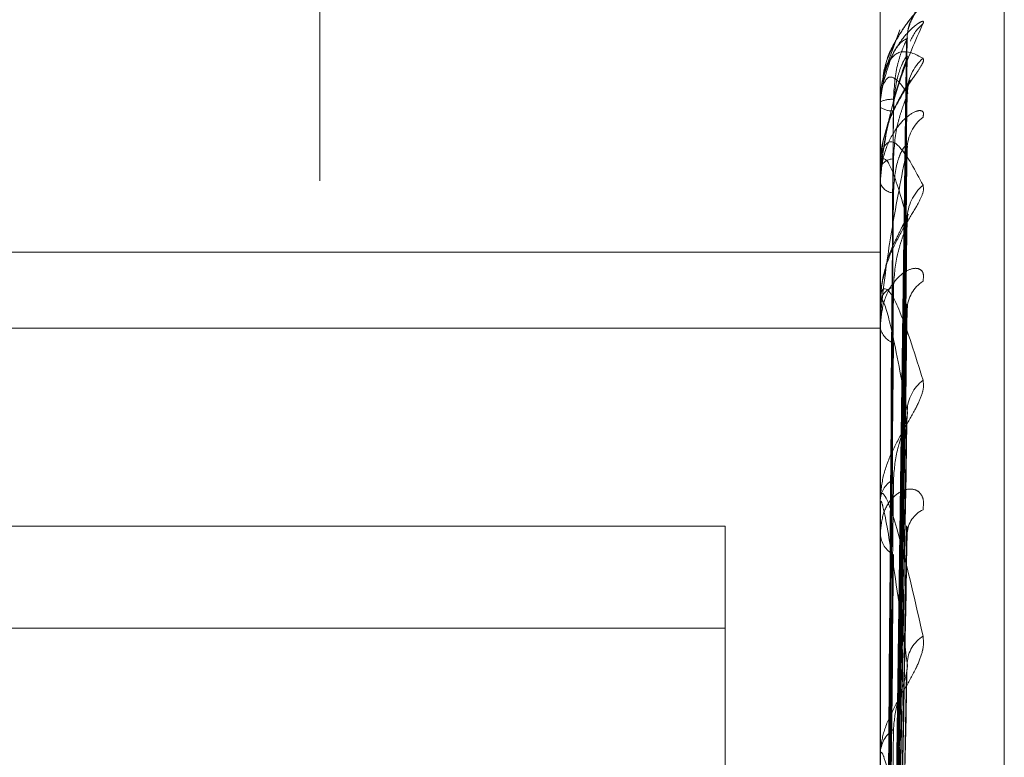
# Model space of a CAD drawing. Units: inches. Extents: x 0 to 23.4, y 0 to 16.5.
# Drawn here: x 10.8 to 10.8, y 11.7 to 11.7 of the extents above; entities that cross this region are included whole.
import ezdxf

# ---------------------------------------------------------------- set-up
doc = ezdxf.new("R2010")
doc.units = ezdxf.units.IN
doc.header["$MEASUREMENT"] = 0
doc.linetypes.add('HIDDEN', pattern=[0.07500000000000001, 0.05, -0.025])

msp = doc.modelspace()

# ---------------------------------------------------------------- linework, layer by layer
at = {"color": 7, "linetype": 'HIDDEN', "lineweight": 0}
for p, q in [((10.792282777, 5.5152817694), (10.792282777, 11.8798559265)), ((10.797164595, 11.8339324842), (10.797164595, 5.5612052115)), ((10.7983464131, 11.8339324842), (10.7983464131, 5.5612052115)), ((10.7987502072, 11.7144607919), (10.7987502072, 11.7192574059)), ((10.8001818464, 11.6694915697), (10.8001818464, 11.7176949721)), ((10.7988039704, 11.7165520851), (10.7989762843, 11.7170245956)), ((10.7988786708, 11.7042685604), (10.7990541688, 11.7169074834)), ((10.7988787435, 11.7041591955), (10.7990543013, 11.7167176279)), ((10.7988122607, 11.7166079622), (10.7987509338, 11.7161946156)), ((10.7987502072, 11.7161898943), (10.7987502072, 11.7161946544)), ((10.7987522502, 11.7161859494), (10.7987522502, 11.7138951054)), ((10.7988785956, 11.7039899549), (10.7990540319, 11.7162525589)), ((10.7987502072, 11.7161388183), (10.7987502072, 11.7161325446)), ((10.7988788191, 11.7036658063), (10.7990544394, 11.7156898493)), ((10.7987502072, 11.7154224011), (10.7987502072, 11.7154380228)), ((10.7987522502, 11.7154097038), (10.7987522502, 11.7138951054)), ((10.7987502072, 11.715271019), (10.7987502072, 11.7152539384)), ((10.7988785116, 11.7033334236), (10.7990538794, 11.7147764978)), ((10.784433815, 11.7144607919), (10.7987502072, 11.7144607919)), ((10.7987502072, 11.7041816676), (10.7987502072, 11.7144607919)), ((10.7987502072, 11.7138640778), (10.7987502072, 11.7138899965)), ((10.7987522502, 11.713843087), (10.7987522502, 11.7116116342)), ((10.7988789041, 11.7028061843), (10.7990545947, 11.7138612543)), ((10.784433815, 11.7135808921), (10.7987502072, 11.7135808921)), ((10.7987502072, 11.713617861), (10.7987502072, 11.7135905909)), ((10.7988784096, 11.7023226272), (10.7990536943, 11.7125325764)), ((10.7987502072, 11.7115712464), (10.7987502072, 11.7116065253)), ((10.7987522502, 11.7115427207), (10.7987522502, 11.7051920773)), ((10.7969606582, 11.7112956984), (10.784433815, 11.7112956984)), ((10.7969606582, 11.7000405088), (10.7969606582, 11.7112956984)), ((10.798879008, 11.7016113024), (10.7990547853, 11.7112978392)), ((10.7987502072, 11.7112390937), (10.7987502072, 11.7112026196)), ((10.7969606582, 11.7101192095), (10.784433815, 11.7101192095)), ((10.798878272, 11.7009939479), (10.799053445, 11.7096017356)), ((10.7987502072, 11.7086267756), (10.7987502072, 11.7086701397))]:
    msp.add_line(p, q, dxfattribs=at)
for centre, radius, start, end in [((10.7995968657, 11.7169238737), 0.0005357878895885, 131.1434760588, 179.6695730816), ((10.799570924, 11.7167056674), 0.0005101221705061, 129.8064483885, 158.1757729224), ((10.7995970345, 11.7162939049), 0.000535971308041, 131.1503034219, 179.462824205), ((10.7988825403, 11.7159116793), 0.0003123891233107, 86.4874317854, 115.0631116886), ((10.7987558394, 11.7161903096), 5.6474698437e-06, 184.2169017134, 230.5392188381), ((10.7988853117, 11.7163244429), 0.0002346873249033, 234.8528402507, 273.9992714725), ((10.7995196317, 11.7156496072), 0.0004585797163666, 126.8914689978, 179.2944861393), ((10.7989085731, 11.715360795), 0.0001761926815128, 92.2422299168, 154.0036402472), ((10.7987914353, 11.7154225215), 4.12282641767e-05, 180.1672880103, 198.1132250683), ((10.79891649, 11.715320817), 0.0001792280412728, 201.9098764595, 265.260017286), ((10.799570403, 11.7148393245), 0.0005093968978671, 129.7981524595, 178.9807284474), ((10.7994533825, 11.7137907518), 0.0003924422041448, 122.1850882257, 178.43451005), ((10.7989596802, 11.7138500485), 0.0002132481899342, 105.7825014898, 169.2029337658), ((10.7988597125, 11.7138641406), 0.0001095052589075, 180.0328501533, 191.0847666366), ((10.7989716085, 11.7136264865), 0.0002242923056402, 189.2091820688, 251.8337236151), ((10.7995209122, 11.7126123273), 0.0004600843475609, 126.9502431466, 178.0779480896), ((10.7990285401, 11.7115834289), 0.0002792894902636, 117.0151173831, 175.2563997407), ((10.7989508892, 11.7115712827), 0.000200681974204, 180.0103762461, 188.1823848166), ((10.7993803608, 11.711196043), 0.0003198631421976, 115.1651472888, 176.5221072586), ((10.7990427709, 11.7112234681), 0.0002933055387672, 184.0760739989, 241.2467593412), ((10.7994558208, 11.7096925372), 0.0003955104407002, 122.3228168595, 176.4094186838), ((10.7991052874, 11.7086569547), 0.0003553248943687, 124.9609884479, 177.873442409)]:
    msp.add_arc(centre, radius, start, end, dxfattribs=at)
for points, knots in [([(10.79924434576154, 11.71732735650222), (10.79924833775801, 11.71732766149794), (10.799252843897, 11.71732800577507), (10.79922776020782, 11.71729872312658), (10.79919797602418, 11.71726722376262), (10.79912696355905, 11.71718747082866), (10.79902353840716, 11.71706253842079), (10.79888621894767, 11.71682507517473), (10.79879499315608, 11.71660667844219), (10.79878197466593, 11.71647103391727), (10.79877924529046, 11.71644259553199)], [0, 0, 0, 0, 0.1401478659801601, 0.158197976692792, 0.2976392309592641, 0.3305868782278586, 0.5129323662050126, 0.7168174826592917, 0.9406297191950471, 1, 1, 1, 1]), ([(10.79906363947015, 11.71692801658734), (10.7990634737223, 11.71692938452405), (10.79905837293984, 11.71697148188799), (10.79907627913803, 11.71704785843427), (10.79910723496164, 11.71714021786565), (10.79914128578487, 11.71719993530328), (10.79916144899325, 11.71722870474612), (10.79917061542488, 11.71724031843363), (10.79917012005297, 11.71723959267588), (10.79915908051803, 11.71722654646623), (10.79912627171695, 11.71718788382292), (10.79905011828038, 11.71709516192782), (10.79893179896782, 11.71690803721829), (10.79883028420489, 11.71673297634352), (10.79881283231886, 11.71661192680414), (10.79881226073548, 11.71660796219513)], [0, 0, 0, 0, 0.003048999494036, 0.0938309795717907, 0.1687246422458754, 0.2234168969905687, 0.2579499017483425, 0.2876363373274378, 0.318063826916841, 0.3590634642025896, 0.4296892893608511, 0.5566991514800184, 0.7299929993938619, 0.9911567429797168, 0.9999999999999999, 0.9999999999999999, 0.9999999999999999, 0.9999999999999999]), ([(10.79875020722242, 11.71527101898457), (10.79875038883731, 11.71528766885165), (10.79875078107696, 11.7153236281179), (10.79875459735424, 11.71539391643015), (10.79876786854852, 11.71553977039777), (10.79883898539559, 11.7159832119854), (10.79900443374331, 11.71656595778089), (10.79915509455989, 11.71689978841054), (10.79924434576154, 11.71709754908593)], [0, 0, 0, 0, 0.0132216410973615, 0.0285552137113355, 0.0542426430598043, 0.1337588501397637, 0.4868402727612337, 1, 1, 1, 1]), ([(10.79924434576154, 11.71709754908593), (10.79924833772568, 11.71711074285083), (10.79925284382819, 11.71712563588468), (10.79922776030283, 11.71712296103711), (10.79919797362842, 11.71710777647933), (10.79912696843909, 11.71705455432065), (10.79902340092895, 11.71695613300909), (10.79888679666037, 11.71674291925367), (10.79879755207233, 11.71654740224047), (10.79878474308897, 11.71642437992305), (10.79878290336666, 11.71640671053462)], [0, 0, 0, 0, 0.1432760627649506, 0.1617290643659384, 0.3042827433567658, 0.337965804777726, 0.5243813694917973, 0.7328173420081026, 0.961625221633949, 1, 1, 1, 1]), ([(10.79906108674168, 11.71692696363049), (10.79900503632827, 11.71689576857721), (10.7989112029769, 11.71684354529788), (10.79881908716208, 11.71653016206209), (10.79878199580739, 11.71640397516601)], [0, 0, 0, 0, 0.59733999248336, 1, 1, 1, 1]), ([(10.79887953015658, 11.70427255078278), (10.79888450625657, 11.70462991177755), (10.79890938679108, 11.70641671923503), (10.79896918817091, 11.71063537339037), (10.79902557233268, 11.71449556445685), (10.79906108674168, 11.71692696363049)], [0, 0, 0, 0, 0.0846963374234039, 0.4234822757478092, 1, 1, 1, 1]), ([(10.79890167964604, 11.71622348151518), (10.79891049892602, 11.71635614869968), (10.79892250668059, 11.71653677965754), (10.79898510144052, 11.71674806864596), (10.79902367709632, 11.71684617464411), (10.79904910766402, 11.71689855561882), (10.79905289122944, 11.71690668022443), (10.79905327399192, 11.71690750214605)], [0, 0, 0, 0, 0.5020215732217137, 0.6835197263301648, 0.8665782553685205, 0.9865024566402101, 1, 1, 1, 1]), ([(10.79905327399192, 11.71690750214605), (10.79905766621339, 11.71691653830238), (10.79906527488108, 11.71693219168216), (10.79906233115585, 11.71692851703191), (10.79906108674168, 11.71692696363052)], [0, 0, 0, 0, 0.5772655144079194, 1, 1, 1, 1]), ([(10.79875020722242, 11.716189894324), (10.79875038883731, 11.71620673963771), (10.79875078107696, 11.71624312101652), (10.79875459735424, 11.71630574960563), (10.79876786854852, 11.71642075729471), (10.79883898539559, 11.71668400179733), (10.79900443374331, 11.71682494912245), (10.7991550945599, 11.716744902995), (10.79924434576154, 11.71669748381048)], [0, 0, 0, 0, 0.0132216410969537, 0.028555213711674, 0.0542426430605446, 0.1337588501398846, 0.4868402727611035, 1, 1, 1, 1]), ([(10.79890167964604, 11.71609032702957), (10.79891050080673, 11.71622105708571), (10.79892251112194, 11.71639905057637), (10.79898509586792, 11.71659373842782), (10.79902369570674, 11.7166767468607), (10.79904915541167, 11.71671589777126), (10.79905295121122, 11.71671745913444), (10.79905335914804, 11.71671762693506)], [0, 0, 0, 0, 0.5015487728737122, 0.6828759923144233, 0.8657621181341452, 0.9855733756484577, 1, 1, 1, 1]), ([(10.79905335914804, 11.71671762693506), (10.79905770829996, 11.7167214204483), (10.79906527068308, 11.71672801667695), (10.79906233437088, 11.71671522406841), (10.79906108674168, 11.716709788532)], [0, 0, 0, 0, 0.5751033576059794, 1, 1, 1, 1]), ([(10.79924434576154, 11.71669748381048), (10.79924833789678, 11.7166848890151), (10.79925284419242, 11.71667067209405), (10.79922775979993, 11.71661583998863), (10.7991979863098, 11.71656916439779), (10.79912694260779, 11.71646576284533), (10.79902412863624, 11.71631884102544), (10.79888373867948, 11.71606567917084), (10.79877289871475, 11.71576182378712), (10.79875786843228, 11.71554734600529), (10.79875020722243, 11.71543802275745)], [0, 0, 0, 0, 0.119446100959624, 0.1348299623671636, 0.2536738278694829, 0.2817546550325356, 0.4371652095511109, 0.6109336935300229, 0.8016857882134149, 0.9999999999999999, 0.9999999999999999, 0.9999999999999999, 0.9999999999999999]), ([(10.79906108674168, 11.71670978853196), (10.79900523872166, 11.71654693667136), (10.79891153789966, 11.71627370669474), (10.7988099842353, 11.71580806611477), (10.79876415242214, 11.71547494002768), (10.79875522273165, 11.71536835665667), (10.79875264632081, 11.71531959329752), (10.79875237176435, 11.71529540076469), (10.79875225015473, 11.7152846851373)], [0, 0, 0, 0, 0.5273188798739202, 0.8847263069761436, 0.9590362595957335, 0.9800473728109664, 0.991162359074773, 1, 1, 1, 1]), ([(10.79887953015658, 11.70414389267119), (10.79888450625657, 11.70449842532655), (10.79890938679108, 11.70627109106733), (10.79896918817091, 11.71045865904509), (10.79902557233268, 11.71429402550725), (10.79906108674168, 11.71670978853196)], [0, 0, 0, 0, 0.0846963374235877, 0.4234822757475813, 1, 1, 1, 1]), ([(10.79906108674168, 11.71629892986258), (10.79900523872166, 11.71637732523376), (10.79891153789966, 11.71650885560348), (10.7988099842353, 11.71647480026197), (10.79876415242214, 11.71633130243553), (10.79875522273165, 11.71625992050294), (10.79875264632081, 11.71622055941465), (10.79875237176435, 11.71619657351475), (10.79875225015473, 11.71618594941155)], [0, 0, 0, 0, 0.5273188798737621, 0.8847263069760911, 0.9590362595959312, 0.9800473728106115, 0.9911623590758549, 1, 1, 1, 1]), ([(10.7990667616285, 11.71629017864126), (10.79906615842286, 11.71630834974542), (10.79906449179816, 11.71635855552775), (10.79908100699884, 11.71641352403847), (10.79909385736129, 11.716446893682), (10.7990957385795, 11.71644968378247), (10.79908735939722, 11.71643389653538), (10.79906399502327, 11.7163937430827), (10.79901222023136, 11.71630875763066), (10.79892752413379, 11.71615059176811), (10.79884713900885, 11.71600486190179), (10.79882845389146, 11.71590508427068), (10.79882762180166, 11.71590064095105)], [0, 0, 0, 0, 0.0577374977571016, 0.1595255972202572, 0.2205797134501082, 0.2763416465460836, 0.3353639999756551, 0.4179132461590166, 0.5300475685250519, 0.7076755448130446, 0.986982142445049, 1, 1, 1, 1]), ([(10.79887953015659, 11.70401336347901), (10.79888450625657, 11.70436063685574), (10.79890938679108, 11.70609700615292), (10.79896918817091, 11.71019427333307), (10.79902557233269, 11.71393977164109), (10.79906108674168, 11.71629892986258)], [0, 0, 0, 0, 0.0846963374236173, 0.4234822757477827, 1, 1, 1, 1]), ([(10.79905318668863, 11.71625259454277), (10.79905762309942, 11.71626663848736), (10.79906527921872, 11.71629087477217), (10.79906232789355, 11.71629654521256), (10.79906108674168, 11.71629892986261)], [0, 0, 0, 0, 0.5794594632817576, 1, 1, 1, 1]), ([(10.7988159052661, 11.70425946771772), (10.7988183939377, 11.70461658812625), (10.79883083729845, 11.70640219056447), (10.79885912742262, 11.71039041663823), (10.79888561281143, 11.71402103752907), (10.79890167964602, 11.71622348151517)], [0, 0, 0, 0, 0.089537141580157, 0.44768580708666, 1, 1, 1, 1]), ([(10.79890167964604, 11.71553685281091), (10.79891049696712, 11.71566666270182), (10.79892250205457, 11.71584340335569), (10.79898510724484, 11.71606365420026), (10.79902365771203, 11.71617331858936), (10.79904905887876, 11.71623694507433), (10.7990528299243, 11.71625124196786), (10.79905318668863, 11.71625259454277)], [0, 0, 0, 0, 0.5025072212939266, 0.684180952968234, 0.8674165700595814, 0.9874567841930716, 1, 1, 1, 1]), ([(10.79924434576154, 11.7160163674004), (10.79924833789678, 11.71604197298877), (10.79925284419241, 11.7160708764062), (10.79922775979993, 11.71609490648491), (10.79919798630979, 11.71609657870975), (10.79912694260779, 11.71607183087388), (10.79902412863623, 11.71600308732343), (10.79888373867948, 11.71582379117485), (10.79877289871475, 11.71556666429838), (10.79875786843228, 11.71535952243917), (10.79875020722242, 11.71525393844525)], [0, 0, 0, 0, 0.1194461009591614, 0.1348299623655337, 0.253673827868689, 0.2817546550317775, 0.437165209550834, 0.6109336935284375, 0.8016857882135674, 1, 1, 1, 1]), ([(10.7988159052661, 11.70418842567877), (10.7988183939377, 11.70454356397416), (10.79883083729845, 11.70631925584453), (10.79885912742262, 11.71028617292294), (10.79888561281143, 11.71389879914907), (10.79890167964602, 11.71609032702957)], [0, 0, 0, 0, 0.0895371415802746, 0.447685807086832, 1, 1, 1, 1]), ([(10.79882762180166, 11.71590064095105), (10.79878791592408, 11.71576917154929), (10.79874137276228, 11.71561506334137), (10.7987545352058, 11.71546192090079), (10.79875646879527, 11.71543942396781)], [0, 0, 0, 0, 0.8530979857659119, 1, 1, 1, 1]), ([(10.79875020722243, 11.71542240111255), (10.79875038883731, 11.71543842709533), (10.79875078107696, 11.71547303893814), (10.79875459735424, 11.71552835101162), (10.79876786854852, 11.71562137844993), (10.79883898539559, 11.71577850718311), (10.79900443374332, 11.71568680168704), (10.7991550945599, 11.71540037494625), (10.79924434576155, 11.71523069625089)], [0, 0, 0, 0, 0.0132216410977206, 0.0285552137120689, 0.0542426430603491, 0.1337588501405921, 0.4868402727616102, 1, 1, 1, 1]), ([(10.79890167964604, 11.71514220190411), (10.79891050275027, 11.7152662704197), (10.79892251571169, 11.7154351939926), (10.79898509010912, 11.71560624145133), (10.79902371493902, 11.71567115876958), (10.79904920571417, 11.71569557175962), (10.79905301438236, 11.71569041437891), (10.79905344856041, 11.71568982645122)], [0, 0, 0, 0, 0.5010532986591117, 0.6822013870396382, 0.864906841779528, 0.9845997391398943, 1, 1, 1, 1]), ([(10.79905344856041, 11.71568982645122), (10.79905775252568, 11.71568833362182), (10.79906526631085, 11.7156857274671), (10.79906233778218, 11.71566437529318), (10.79906108674168, 11.71565525384094)], [0, 0, 0, 0, 0.5728092006471641, 0.9999999999999999, 0.9999999999999999, 0.9999999999999999, 0.9999999999999999]), ([(10.79906108674168, 11.71565525384091), (10.79900523872166, 11.71537844141871), (10.79891153789965, 11.71491401042381), (10.7988099842353, 11.7142540048615), (10.79876415242214, 11.71384249055465), (10.79875522273165, 11.71372379629164), (10.79875264632081, 11.713672905148), (10.79875237176435, 11.71364992701503), (10.79875225015473, 11.71363974928324)], [0, 0, 0, 0, 0.5273188798740144, 0.884726306975285, 0.9590362595959709, 0.9800473728106045, 0.9911623590751891, 1, 1, 1, 1]), ([(10.79887953015658, 11.70363203918359), (10.79888450625657, 11.70397092976566), (10.79890938679108, 11.70566538503124), (10.79896918817091, 11.70967051721409), (10.79902557233268, 11.71334243893505), (10.79906108674168, 11.71565525384091)], [0, 0, 0, 0, 0.0846963374236239, 0.4234822757477907, 1, 1, 1, 1]), ([(10.79906108674168, 11.71484838600494), (10.79900523872166, 11.7150453487428), (10.79891153789966, 11.71537580934704), (10.7988099842353, 11.71556337564668), (10.79876415242214, 11.71552426420169), (10.79875522273166, 11.71547470054383), (10.79875264632081, 11.71544227411935), (10.79875237176435, 11.715419701784), (10.79875225015473, 11.71540970379262)], [0, 0, 0, 0, 0.5273188798738865, 0.884726306975321, 0.9590362595960916, 0.9800473728110543, 0.9911623590747113, 1, 1, 1, 1]), ([(10.79881590526611, 11.70394313719738), (10.7988183939377, 11.704289332457), (10.79883083729845, 11.70602030913861), (10.79885912742262, 11.70988569932619), (10.79888561281143, 11.71340309478325), (10.79890167964602, 11.7155368528109)], [0, 0, 0, 0, 0.0895371415801172, 0.4476858070867222, 1, 1, 1, 1]), ([(10.79924434576155, 11.71523069625089), (10.79924833789678, 11.7152056569032), (10.79925284419242, 11.71517739265447), (10.79922775979993, 11.71509899271492), (10.7991979863098, 11.71503883019081), (10.79912694260779, 11.71491551045575), (10.79902412863624, 11.71475204173694), (10.79888373867949, 11.71449166616299), (10.79877289871475, 11.71419382952856), (10.79875786843228, 11.71399257805524), (10.79875020722243, 11.71388999649873)], [0, 0, 0, 0, 0.119446100960108, 0.1348299623663747, 0.2536738278686311, 0.2817546550329942, 0.4371652095496416, 0.6109336935289569, 0.8016857882123963, 1, 1, 1, 1]), ([(10.7988159052661, 11.70373257872489), (10.7988183939377, 11.70407289928385), (10.79883083729845, 11.70577450245566), (10.79885912742262, 11.7095767358198), (10.79888561281143, 11.71304079765681), (10.79890167964602, 11.71514220190412)], [0, 0, 0, 0, 0.0895371415801326, 0.447685807086721, 1, 1, 1, 1]), ([(10.79906578506283, 11.71482856850896), (10.79906524592019, 11.71484100251158), (10.79906383623913, 11.71487351334778), (10.79907187683407, 11.71489703676949), (10.79907165999436, 11.71489646665612), (10.79906208425859, 11.71487152670865), (10.79903816613259, 11.71482058513845), (10.79898905562371, 11.71472470926938), (10.79890913388989, 11.71455948813959), (10.79882719141646, 11.71438861212766), (10.79881006527392, 11.71426784091435), (10.7988059107365, 11.71423854368504)], [0, 0, 0, 0, 0.052129000442289, 0.1363002282374357, 0.2012511228673447, 0.2660794983936468, 0.3522861143368289, 0.4622568264592073, 0.6359489698623545, 0.911686848055948, 1, 1, 1, 1]), ([(10.79887953015659, 11.70337569846433), (10.79888450625657, 11.70370033285838), (10.79890938679108, 11.70532350708479), (10.79896918817092, 11.70915130137855), (10.79902557233269, 11.71264673486046), (10.79906108674168, 11.71484838600494)], [0, 0, 0, 0, 0.0846963374233643, 0.4234822757478258, 1, 1, 1, 1]), ([(10.79905309015484, 11.71477654666696), (10.79905757546624, 11.71479519165046), (10.79906528405418, 11.71482723546691), (10.79906232432553, 11.71484214973728), (10.79906108674168, 11.71484838600497)], [0, 0, 0, 0, 0.5818590160522871, 1, 1, 1, 1]), ([(10.79890167964604, 11.71405525746713), (10.7989104947639, 11.71417751897808), (10.7989224968516, 11.71434398225171), (10.79898511377305, 11.71456523141782), (10.79902363591018, 11.7146824981159), (10.79904900513643, 11.71475496982901), (10.79905276236588, 11.71477481530404), (10.79905309015484, 11.71477654666696)], [0, 0, 0, 0, 0.5030453115675965, 0.6849135814777344, 0.8683454092867428, 0.9885141638020987, 1, 1, 1, 1]), ([(10.7988059107365, 11.71423854368504), (10.79877372390712, 11.71412700352829), (10.79873981166077, 11.71400948411595), (10.79875139754584, 11.71389632657257), (10.79875198702265, 11.71389056924398)], [0, 0, 0, 0, 0.9491211241977571, 1, 1, 1, 1]), ([(10.79924434576154, 11.71412288816872), (10.79924833789678, 11.71415998018834), (10.79925284419242, 11.71420184941278), (10.79922775979993, 11.71425171560171), (10.79919798630979, 11.71427018882939), (10.79912694260779, 11.71427479615883), (10.79902412863623, 11.71423848120911), (10.79888373867948, 11.71409824519562), (10.79877289871475, 11.71387641057383), (10.79875786843228, 11.71368709067967), (10.79875020722242, 11.71359059086727)], [0, 0, 0, 0, 0.1194461009599193, 0.1348299623652555, 0.2536738278683097, 0.281754655032787, 0.4371652095497773, 0.6109336935279076, 0.8016857882128602, 0.9999999999999999, 0.9999999999999999, 0.9999999999999999, 0.9999999999999999]), ([(10.79875020722243, 11.71386407784416), (10.79875038883731, 11.71387870527523), (10.79875078107696, 11.71391029661986), (10.79875459735425, 11.71395629305526), (10.79876786854853, 11.71402397798881), (10.79883898539559, 11.71406931191075), (10.79900443374332, 11.71374826806903), (10.7991550945599, 11.71326581292361), (10.79924434576155, 11.71298000734756)], [0, 0, 0, 0, 0.0132216410981776, 0.0285552137120019, 0.0542426430610106, 0.1337588501405593, 0.4868402727614357, 1, 1, 1, 1]), ([(10.79881590526611, 11.70325086712692), (10.7988183939377, 11.70357362483895), (10.79883083729845, 11.70518741375666), (10.79885912742263, 11.70879026278551), (10.79888561281143, 11.7120673049725), (10.79890167964602, 11.71405525746711)], [0, 0, 0, 0, 0.0895371415802545, 0.4476858070868766, 0.9999999999999999, 0.9999999999999999, 0.9999999999999999, 0.9999999999999999]), ([(10.79906108674168, 11.71262775849193), (10.79900523872167, 11.71293616984994), (10.79891153789966, 11.71345361698147), (10.7988099842353, 11.71385602578746), (10.79876415242214, 11.71392271431347), (10.79875522273166, 11.71389676029007), (10.79875264632081, 11.71387244050486), (10.79875237176435, 11.71385209755708), (10.79875225015473, 11.71384308703099)], [0, 0, 0, 0, 0.5273188798737715, 0.8847263069756449, 0.9590362595958785, 0.9800473728117417, 0.991162359075177, 1, 1, 1, 1]), ([(10.79887953015658, 11.70275549003867), (10.79888450625657, 11.70306649015883), (10.79890938679108, 11.70462149292105), (10.79896918817091, 11.70829943339664), (10.79902557233268, 11.71167519755829), (10.79906108674168, 11.71380147318862)], [0, 0, 0, 0, 0.0846963374234758, 0.4234822757477864, 1, 1, 1, 1]), ([(10.79905355000702, 11.71386120819392), (10.79905780274874, 11.7138545895842), (10.79906526139502, 11.7138429815741), (10.79906234169751, 11.71381395115649), (10.79906108674168, 11.71380147318865)], [0, 0, 0, 0, 0.5701760822448069, 0.9999999999999999, 0.9999999999999999, 0.9999999999999999, 0.9999999999999999]), ([(10.7988159052661, 11.70290840235269), (10.7988183939377, 11.70322160510353), (10.79883083729845, 11.70478761920466), (10.79885912742262, 11.70828774623414), (10.79888561281143, 11.7114780434617), (10.79890167964602, 11.71341337385118)], [0, 0, 0, 0, 0.0895371415802874, 0.4476858070867505, 1, 1, 1, 1]), ([(10.79924434576155, 11.71298000734756), (10.79924833789679, 11.71294342843482), (10.79925284419243, 11.712902138402), (10.79922775979993, 11.71280300420641), (10.7991979863098, 11.7127315291794), (10.7991269426078, 11.71259274835826), (10.79902412863624, 11.71241864092593), (10.79888373867949, 11.71216046228429), (10.79877289871475, 11.71187940899114), (10.79875786843228, 11.71169865757891), (10.79875020722243, 11.71160652527846)], [0, 0, 0, 0, 0.1194461009616055, 0.1348299623654206, 0.2536738278698024, 0.2817546550344183, 0.4371652095503261, 0.6109336935306677, 0.8016857882135079, 1, 1, 1, 1]), ([(10.79887953015659, 11.70238260261381), (10.79888450625657, 11.70267286489234), (10.79890938679108, 11.70412417830231), (10.79896918817091, 11.70754415325066), (10.79902557233269, 11.71066318783316), (10.79906108674168, 11.71262775849193)], [0, 0, 0, 0, 0.0846963374236156, 0.4234822757479602, 0.9999999999999999, 0.9999999999999999, 0.9999999999999999, 0.9999999999999999]), ([(10.79905297406861, 11.71253263354746), (10.79905751823875, 11.71255533072793), (10.79906528992258, 11.71259414866503), (10.79906232008838, 11.71261789630188), (10.79906108674168, 11.71262775849196)], [0, 0, 0, 0, 0.5847085692237177, 0.9999999999999999, 0.9999999999999999, 0.9999999999999999, 0.9999999999999999]), ([(10.79890167964604, 11.7118322441998), (10.79891049206124, 11.71194253922268), (10.79892249046916, 11.71209270970912), (10.79898512178116, 11.71230695672768), (10.79902360916607, 11.71242759694434), (10.79904894079629, 11.71250616943756), (10.79905268145055, 11.71253071354903), (10.79905297406861, 11.71253263354746)], [0, 0, 0, 0, 0.5036939174704705, 0.6857966808319828, 0.8694650180828228, 0.9897887132411247, 1, 1, 1, 1]), ([(10.79881590526611, 11.70220767795039), (10.7988183939377, 11.70249533281019), (10.79883083729845, 11.70393360742782), (10.79885912742263, 11.70714369894691), (10.79888561281144, 11.71006194702092), (10.79890167964602, 11.71183224419979)], [0, 0, 0, 0, 0.0895371415802239, 0.4476858070868673, 1, 1, 1, 1]), ([(10.79924434576154, 11.71148554666375), (10.79924833789678, 11.71153278451239), (10.79925284419242, 11.71158610628098), (10.79922775979993, 11.71166000628612), (10.7991979863098, 11.71169461284607), (10.79912694260779, 11.71172840881992), (10.79902412863623, 11.71172583498784), (10.79888373867948, 11.71162972760435), (10.79877289871475, 11.71145120291846), (10.79875786843228, 11.71128654750359), (10.79875020722242, 11.71120261962736)], [0, 0, 0, 0, 0.1194461009595488, 0.1348299623643577, 0.2536738278685001, 0.2817546550324932, 0.4371652095503237, 0.6109336935293956, 0.8016857882128369, 1, 1, 1, 1]), ([(10.79875020722243, 11.71157124638193), (10.79875038883732, 11.71158394658783), (10.79875078107697, 11.71161137564077), (10.79875459735425, 11.71164639400707), (10.79876786854853, 11.71168629012601), (10.7988389853956, 11.71161819075063), (10.79900443374331, 11.7110794119242), (10.7991550945599, 11.71041836556011), (10.79924434576155, 11.71002676286155)], [0, 0, 0, 0, 0.0132216410973418, 0.028555213710908, 0.0542426430600256, 0.13375885013973, 0.4868402727612057, 1, 1, 1, 1]), ([(10.79906108674168, 11.70971730658767), (10.79900523872166, 11.71012601977579), (10.79891153789966, 11.71081175154709), (10.79880998423531, 11.71141445875671), (10.79876415242214, 11.71158453695664), (10.79875522273166, 11.71158313061371), (10.79875264632081, 11.71156779644819), (10.79875237176436, 11.71155041813511), (10.79875225015473, 11.71154272073819)], [0, 0, 0, 0, 0.5273188798746914, 0.884726306976296, 0.9590362595964605, 0.9800473728113428, 0.9911623590754812, 1, 1, 1, 1]), ([(10.79905367574557, 11.71129776851427), (10.79905786506548, 11.7112864012731), (10.79906525536959, 11.71126634852686), (10.79906234661788, 11.71123083089461), (10.79906108674168, 11.71121544703788)], [0, 0, 0, 0, 0.5668670531883067, 1, 1, 1, 1]), ([(10.79887953015658, 11.70154592600633), (10.79888450625657, 11.70181779530994), (10.79890938679108, 11.70317714371746), (10.79896918817091, 11.70639496213421), (10.79902557233268, 11.7093525598243), (10.79906108674168, 11.71121544703786)], [0, 0, 0, 0, 0.0846963374234763, 0.4234822757479507, 1, 1, 1, 1]), ([(10.7988159052661, 11.70174568444365), (10.7988183939377, 11.7020204494229), (10.79883083729845, 11.70339427462354), (10.79885912742262, 11.70646579160801), (10.79888561281143, 11.70926701857209), (10.79890167964601, 11.710966327221)], [0, 0, 0, 0, 0.0895371415803197, 0.4476858070866598, 1, 1, 1, 1]), ([(10.79924434576155, 11.71002676286155), (10.79924833789678, 11.70997996644097), (10.79925284419242, 11.70992714295343), (10.79922775979994, 11.70981085746992), (10.7991979863098, 11.7097306532337), (10.79912694260779, 11.70958142722697), (10.79902412863624, 11.70940297377735), (10.79888373867948, 11.7091563233168), (10.79877289871475, 11.70890221136322), (10.79875786843228, 11.70874849283908), (10.79875020722243, 11.70867013969607)], [0, 0, 0, 0, 0.1194461009603746, 0.1348299623660628, 0.253673827868547, 0.2817546550328175, 0.4371652095510541, 0.6109336935296972, 0.8016857882132857, 0.9999999999999999, 0.9999999999999999, 0.9999999999999999, 0.9999999999999999]), ([(10.79887953015659, 11.70106996899896), (10.79888450625657, 11.70131536832696), (10.79890938679108, 11.70254236667247), (10.79896918817092, 11.70543091547014), (10.79902557233269, 11.70806082111686), (10.79906108674168, 11.70971730658767)], [0, 0, 0, 0, 0.0846963374236636, 0.4234822757478845, 1, 1, 1, 1]), ([(10.7990528195079, 11.70960179442745), (10.79905744213317, 11.70962790195065), (10.79906529782478, 11.70967226908819), (10.79906231453573, 11.70970417534031), (10.79906108674168, 11.70971730658769)], [0, 0, 0, 0, 0.5884428124611636, 1, 1, 1, 1]), ([(10.79890167964604, 11.70894815850044), (10.7989104883695, 11.70904250178164), (10.79892248175099, 11.70917095342035), (10.79898513271992, 11.70937044901069), (10.79902357263459, 11.70949011658582), (10.79904885563614, 11.70957177084701), (10.79905257429066, 11.70959993707684), (10.7990528195079, 11.70960179442745)], [0, 0, 0, 0, 0.5045600913191605, 0.6869760064737461, 0.8709601877416034, 0.9914907967299157, 0.9999999999999999, 0.9999999999999999, 0.9999999999999999, 0.9999999999999999]), ([(10.79881590526611, 11.70085127324263), (10.7988183939377, 11.70109342865408), (10.79883083729845, 11.70230420597957), (10.79885912742263, 11.70500551891757), (10.79888561281144, 11.70745949978981), (10.79890167964602, 11.70894815850042)], [0, 0, 0, 0, 0.0895371415802316, 0.4476858070865553, 1, 1, 1, 1]), ([(10.79875020722243, 11.70862677562881), (10.79875038883731, 11.70863708959101), (10.79875078107696, 11.70865936499482), (10.79875459735425, 11.70868213963703), (10.79876786854853, 11.70869280499167), (10.7988389853956, 11.70851373360783), (10.79900443374332, 11.70777669266725), (10.7991550945599, 11.70696094702244), (10.79924434576155, 11.7064777007432)], [0, 0, 0, 0, 0.0132216410974806, 0.0285552137111855, 0.054242643060149, 0.1337588501397385, 0.4868402727609831, 1, 1, 1, 1])]:
    msp.add_open_spline(points, degree=3, knots=knots, dxfattribs=at)

doc.saveas('drawing.dxf')
